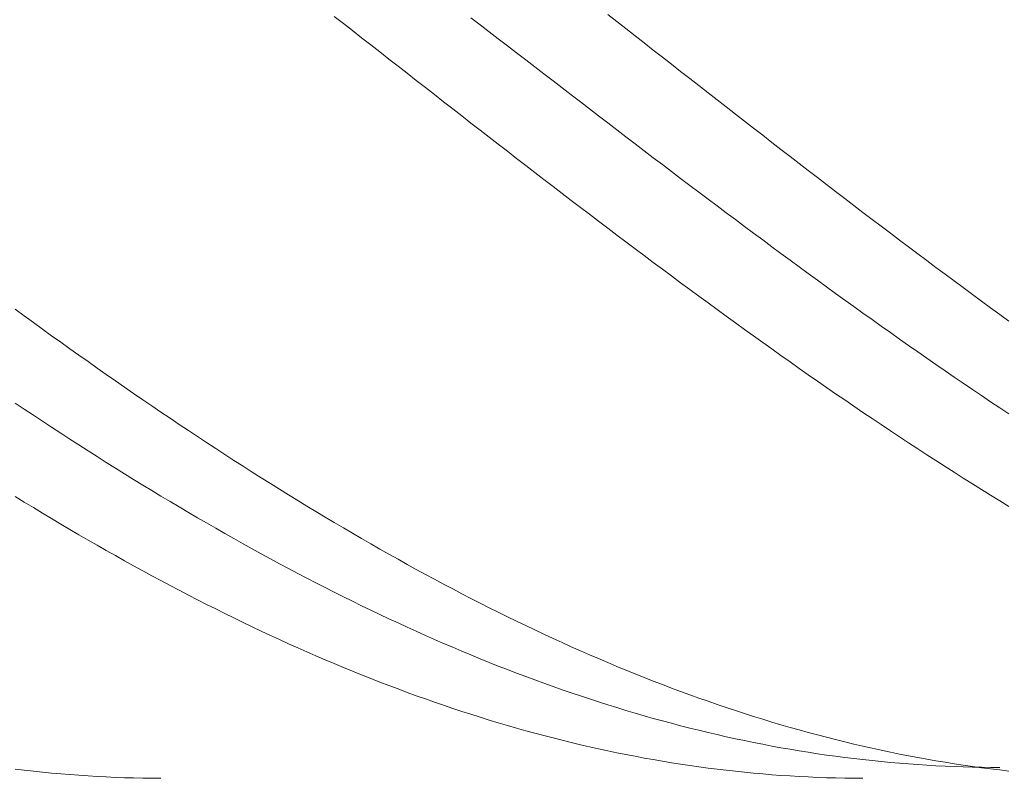
# Model space of a CAD drawing. Units: millimetres. Extents: x -135 to 143, y -100 to 100.
# Drawn here: x -39 to -28, y 16 to 25 of the extents above; entities that cross this region are included whole.
import ezdxf

# ---------------------------------------------------------------- set-up
doc = ezdxf.new("R2010")
doc.units = ezdxf.units.MM
doc.header["$MEASUREMENT"] = 0
doc.layers.get('0').update_dxf_attribs({"lineweight": 0})
doc.layers.add('Bemassung', color=7, linetype='Continuous', lineweight=0)
doc.layers.add('Geo', color=7, linetype='Continuous', lineweight=0)
doc.styles.get("Standard").update_dxf_attribs({"font": 'Arial'})
doc.dimstyles.new('BEM-ISBE', dxfattribs={"dimtxt": 2.5, "dimasz": 2.5, "dimexe": 1.25, "dimexo": 0.625, "dimtad": 1, "dimdec": 3, "dimzin": 0, "dimdsep": 46, "dimtxsty": 'Standard', "dimblk": 'VDDIM_DEFAULT', "dimcen": 0.09, "dimadec": 3, "dimazin": 0, "dimtol": 1, "dimtm": 1e-09, "dimtfac": 0.5, "dimtdec": 3, "dimtmove": 0, "dimatfit": 3, "dimfxl": 1, "dimtolj": 1, "dimtzin": 0, "dimarcsym": 0})

# ---------------------------------------------------------------- blocks, each defined once
blk = doc.blocks.new('VDDIM_DEFAULT')
at = {"linetype": 'Continuous'}
blk.add_hatch(color=0, dxfattribs=at).paths.add_polyline_path([(0, 0), (-1, -0.1665), (-1, 0.1665)], flags=0)
at = {"color": 0, "linetype": 'Continuous'}
blk.add_lwpolyline([(0, 0), (-1, -0.1665), (-1, 0.1665), (0, 0)], dxfattribs=at)
blk = doc.blocks.new('*D5')
at = {"layer": 'Bemassung', "color": 0, "lineweight": -2}
for p, q in [((-61.387, -4.983), (-61.387, 53.642)), ((78.613, 32.017), (78.613, 53.642)), ((76.113, 52.392), (-58.887, 52.392))]:
    blk.add_line(p, q, dxfattribs=at)
at = {"layer": 'Defpoints', "color": 0}
for p in [(-61.387, 52.392), (78.613, 31.392), (-61.387, -5.608)]:
    blk.add_point(p, dxfattribs=at)
at = {"layer": 'Bemassung', "color": 0, "lineweight": -2, "xscale": 2.5, "yscale": 2.5, "zscale": 2.5, "rotation": 180}
blk.add_blockref('VDDIM_DEFAULT', (-61.387, 52.392), dxfattribs=at)
at = {"layer": 'Bemassung', "color": 0, "lineweight": -2, "xscale": 2.5, "yscale": 2.5, "zscale": 2.5}
blk.add_blockref('VDDIM_DEFAULT', (78.613, 52.392), dxfattribs=at)
at = {"layer": 'Bemassung', "color": 0, "insert": (8.613, 53.017), "char_height": 2.5, "attachment_point": 8}
blk.add_mtext('\\A1;140', dxfattribs=at)

msp = doc.modelspace()

# ---------------------------------------------------------------- linework, layer by layer
at = {"layer": 'Geo'}
for p, q in [((-35.3872, 24.7513), (-35.2872, 24.6732)), ((-33.8872, 24.7351), (-33.7872, 24.6582)), ((-32.3872, 24.7725), (-32.2872, 24.6945)), ((-35.2872, 24.6732), (-35.1872, 24.5952)), ((-33.7872, 24.6582), (-33.6872, 24.5812)), ((-32.2872, 24.6945), (-32.1872, 24.6164)), ((-35.1872, 24.5952), (-35.0872, 24.517)), ((-35.0872, 24.517), (-34.9872, 24.4389)), ((-33.6872, 24.5812), (-33.5872, 24.5043)), ((-32.1872, 24.6164), (-32.0872, 24.5383)), ((-32.0872, 24.5383), (-31.9872, 24.4601)), ((-34.9872, 24.4389), (-34.8872, 24.3608)), ((-33.5872, 24.5043), (-33.4872, 24.4273)), ((-33.4872, 24.4273), (-33.3872, 24.3504)), ((-31.9872, 24.4601), (-31.8872, 24.382)), ((-34.8872, 24.3608), (-34.7872, 24.2827)), ((-33.3872, 24.3504), (-33.2872, 24.2734)), ((-31.8872, 24.382), (-31.7872, 24.3039)), ((-31.7872, 24.3039), (-31.6872, 24.2258)), ((-34.7872, 24.2827), (-34.6872, 24.2045)), ((-34.6872, 24.2045), (-34.5872, 24.1265)), ((-33.2872, 24.2734), (-33.1872, 24.1965)), ((-33.1872, 24.1965), (-33.0872, 24.1195)), ((-31.6872, 24.2258), (-31.5872, 24.1477)), ((-34.5872, 24.1265), (-34.4872, 24.0484)), ((-33.0872, 24.1195), (-32.9872, 24.0426)), ((-31.5872, 24.1477), (-31.4872, 24.0696)), ((-34.4872, 24.0484), (-34.3872, 23.9703)), ((-32.9872, 24.0426), (-32.8872, 23.9658)), ((-31.4872, 24.0696), (-31.3872, 23.9915)), ((-31.3872, 23.9915), (-31.2872, 23.9135)), ((-34.3872, 23.9703), (-34.2872, 23.8923)), ((-34.2872, 23.8923), (-34.1872, 23.8144)), ((-32.8872, 23.9658), (-32.7872, 23.8889)), ((-32.7872, 23.8889), (-32.6872, 23.8121)), ((-31.2872, 23.9135), (-31.1872, 23.8356)), ((-34.1872, 23.8144), (-34.0872, 23.7365)), ((-32.6872, 23.8121), (-32.5872, 23.7354)), ((-31.1872, 23.8356), (-31.0872, 23.7576)), ((-34.0872, 23.7365), (-33.9872, 23.6587)), ((-33.9872, 23.6587), (-33.8872, 23.5809)), ((-32.5872, 23.7354), (-32.4872, 23.6588)), ((-32.4872, 23.6588), (-32.3872, 23.5822)), ((-31.0872, 23.7576), (-30.9872, 23.6798)), ((-30.9872, 23.6798), (-30.8872, 23.602)), ((-33.8872, 23.5809), (-33.7872, 23.5032)), ((-32.3872, 23.5822), (-32.2872, 23.5056)), ((-30.8872, 23.602), (-30.7872, 23.5243)), ((-33.7872, 23.5032), (-33.6872, 23.4256)), ((-32.2872, 23.5056), (-32.1872, 23.4292)), ((-30.7872, 23.5243), (-30.6872, 23.4467)), ((-30.6872, 23.4467), (-30.5872, 23.3691)), ((-33.6872, 23.4256), (-33.5872, 23.3481)), ((-33.5872, 23.3481), (-33.4872, 23.2707)), ((-32.1872, 23.4292), (-32.0872, 23.3529)), ((-32.0872, 23.3529), (-31.9872, 23.2766)), ((-30.5872, 23.3691), (-30.4872, 23.2917)), ((-33.4872, 23.2707), (-33.3872, 23.1934)), ((-31.9872, 23.2766), (-31.8872, 23.2005)), ((-30.4872, 23.2917), (-30.3872, 23.2144)), ((-33.3872, 23.1934), (-33.2872, 23.1162)), ((-33.2872, 23.1162), (-33.1872, 23.0391)), ((-31.8872, 23.2005), (-31.7872, 23.1245)), ((-31.7872, 23.1245), (-31.6872, 23.0486)), ((-30.3872, 23.2144), (-30.2872, 23.1372)), ((-30.2872, 23.1372), (-30.1872, 23.0601)), ((-33.1872, 23.0391), (-33.0872, 22.9622)), ((-31.6872, 23.0486), (-31.5872, 22.9728)), ((-30.1872, 23.0601), (-30.0872, 22.9831)), ((-33.0872, 22.9622), (-32.9872, 22.8854)), ((-31.5872, 22.9728), (-31.4872, 22.8972)), ((-31.4872, 22.8972), (-31.3872, 22.8217)), ((-30.0872, 22.9831), (-29.9872, 22.9062)), ((-29.9872, 22.9062), (-29.8872, 22.8295)), ((-32.9872, 22.8854), (-32.8872, 22.8087)), ((-32.8872, 22.8087), (-32.7872, 22.7322)), ((-31.3872, 22.8217), (-31.2872, 22.7463)), ((-29.8872, 22.8295), (-29.7872, 22.753)), ((-32.7872, 22.7322), (-32.6872, 22.6559)), ((-31.2872, 22.7463), (-31.1872, 22.6711)), ((-29.7872, 22.753), (-29.6872, 22.6766)), ((-32.6872, 22.6559), (-32.5872, 22.5797)), ((-32.5872, 22.5797), (-32.4872, 22.5037)), ((-31.1872, 22.6711), (-31.0872, 22.5961)), ((-31.0872, 22.5961), (-30.9872, 22.5213)), ((-29.6872, 22.6766), (-29.5872, 22.6004)), ((-29.5872, 22.6004), (-29.4872, 22.5243)), ((-32.4872, 22.5037), (-32.3872, 22.4279)), ((-30.9872, 22.5213), (-30.8872, 22.4466)), ((-29.4872, 22.5243), (-29.3872, 22.4484)), ((-32.3872, 22.4279), (-32.2872, 22.3522)), ((-30.8872, 22.4466), (-30.7872, 22.3721)), ((-30.7872, 22.3721), (-30.6872, 22.2978)), ((-29.3872, 22.4484), (-29.2872, 22.3727)), ((-29.2872, 22.3727), (-29.1872, 22.2972)), ((-32.2872, 22.3522), (-32.1872, 22.2768)), ((-32.1872, 22.2768), (-32.0872, 22.2015)), ((-30.6872, 22.2978), (-30.5872, 22.2237)), ((-29.1872, 22.2972), (-29.0872, 22.2219)), ((-32.0872, 22.2015), (-31.9872, 22.1265)), ((-30.5872, 22.2237), (-30.4872, 22.1498)), ((-30.4872, 22.1498), (-30.3872, 22.0761)), ((-29.0872, 22.2219), (-28.9872, 22.1468)), ((-28.9872, 22.1468), (-28.8872, 22.072)), ((-31.9872, 22.1265), (-31.8872, 22.0517)), ((-31.8872, 22.0517), (-31.7872, 21.9771)), ((-30.3872, 22.0761), (-30.2872, 22.0027)), ((-28.8872, 22.072), (-28.7872, 21.9973)), ((-31.7872, 21.9771), (-31.6872, 21.9027)), ((-30.2872, 22.0027), (-30.1872, 21.9295)), ((-30.1872, 21.9295), (-30.0872, 21.8565)), ((-28.7872, 21.9973), (-28.6872, 21.9229)), ((-31.6872, 21.9027), (-31.5872, 21.8286)), ((-31.5872, 21.8286), (-31.4872, 21.7547)), ((-30.0872, 21.8565), (-29.9872, 21.7837)), ((-28.6872, 21.9229), (-28.5872, 21.8487)), ((-28.5872, 21.8487), (-28.4872, 21.7747)), ((-31.4872, 21.7547), (-31.3872, 21.681)), ((-29.9872, 21.7837), (-29.8872, 21.7112)), ((-29.8872, 21.7112), (-29.7872, 21.639)), ((-28.4872, 21.7747), (-28.3872, 21.701)), ((-31.3872, 21.681), (-31.2872, 21.6077)), ((-31.2872, 21.6077), (-31.1872, 21.5345)), ((-29.7872, 21.639), (-29.6872, 21.567)), ((-28.3872, 21.701), (-28.2872, 21.6276)), ((-28.2872, 21.6276), (-28.1872, 21.5544)), ((-38.8872, 21.5377), (-38.7872, 21.4649)), ((-31.1872, 21.5345), (-31.0872, 21.4617)), ((-29.6872, 21.567), (-29.5872, 21.4953)), ((-29.5872, 21.4953), (-29.4872, 21.4238)), ((-28.1872, 21.5544), (-28.0872, 21.4815)), ((-38.7872, 21.4649), (-38.6872, 21.3923)), ((-38.6872, 21.3923), (-38.5872, 21.32)), ((-31.0872, 21.4617), (-30.9872, 21.3891)), ((-30.9872, 21.3891), (-30.8872, 21.3169)), ((-29.4872, 21.4238), (-29.3872, 21.3527)), ((-28.0872, 21.4815), (-27.9872, 21.4088)), ((-38.5872, 21.32), (-38.4872, 21.248)), ((-30.8872, 21.3169), (-30.7872, 21.2449)), ((-29.3872, 21.3527), (-29.2872, 21.2818)), ((-29.2872, 21.2818), (-29.1872, 21.2112)), ((-38.4872, 21.248), (-38.3872, 21.1763)), ((-38.3872, 21.1763), (-38.2872, 21.1049)), ((-30.7872, 21.2449), (-30.6872, 21.1732)), ((-30.6872, 21.1732), (-30.5872, 21.1018)), ((-29.1872, 21.2112), (-29.0872, 21.141)), ((-38.2872, 21.1049), (-38.1872, 21.0339)), ((-30.5872, 21.1018), (-30.4872, 21.0308)), ((-29.0872, 21.141), (-28.9872, 21.071)), ((-28.9872, 21.071), (-28.8872, 21.0014)), ((-38.1872, 21.0339), (-38.0872, 20.9631)), ((-38.0872, 20.9631), (-37.9872, 20.8927)), ((-30.4872, 21.0308), (-30.3872, 20.96)), ((-30.3872, 20.96), (-30.2872, 20.8896)), ((-28.8872, 21.0014), (-28.7872, 20.9321)), ((-37.9872, 20.8927), (-37.8872, 20.8226)), ((-30.2872, 20.8896), (-30.1872, 20.8196)), ((-28.7872, 20.9321), (-28.6872, 20.8631)), ((-28.6872, 20.8631), (-28.5872, 20.7944)), ((-37.8872, 20.8226), (-37.7872, 20.7528)), ((-37.7872, 20.7528), (-37.6872, 20.6834)), ((-30.1872, 20.8196), (-30.0872, 20.7498)), ((-30.0872, 20.7498), (-29.9872, 20.6804)), ((-28.5872, 20.7944), (-28.4872, 20.7261)), ((-37.6872, 20.6834), (-37.5872, 20.6144)), ((-29.9872, 20.6804), (-29.8872, 20.6114)), ((-28.4872, 20.7261), (-28.3872, 20.6582)), ((-28.3872, 20.6582), (-28.2872, 20.5906)), ((-37.5872, 20.6144), (-37.4872, 20.5457)), ((-37.4872, 20.5457), (-37.3872, 20.4774)), ((-29.8872, 20.6114), (-29.7872, 20.5427)), ((-29.7872, 20.5427), (-29.6872, 20.4744)), ((-28.2872, 20.5906), (-28.1872, 20.5233)), ((-28.1872, 20.5233), (-28.0872, 20.4565)), ((-38.8872, 20.508), (-38.7872, 20.4413)), ((-38.7872, 20.4413), (-38.6872, 20.3748)), ((-37.3872, 20.4774), (-37.2872, 20.4094)), ((-29.6872, 20.4744), (-29.5872, 20.4065)), ((-28.0872, 20.4565), (-27.9872, 20.39)), ((-38.6872, 20.3748), (-38.5872, 20.3088)), ((-38.5872, 20.3088), (-38.4872, 20.2432)), ((-37.2872, 20.4094), (-37.1872, 20.3419)), ((-37.1872, 20.3419), (-37.0872, 20.2747)), ((-29.5872, 20.4065), (-29.4872, 20.3389)), ((-29.4872, 20.3389), (-29.3872, 20.2718)), ((-38.4872, 20.2432), (-38.3872, 20.1779)), ((-37.0872, 20.2747), (-36.9872, 20.2079)), ((-36.9872, 20.2079), (-36.8872, 20.1415)), ((-29.3872, 20.2718), (-29.2872, 20.205)), ((-29.2872, 20.205), (-29.1872, 20.1386)), ((-38.3872, 20.1779), (-38.2872, 20.1131)), ((-38.2872, 20.1131), (-38.1872, 20.0487)), ((-36.8872, 20.1415), (-36.7872, 20.0755)), ((-29.1872, 20.1386), (-29.0872, 20.0726)), ((-38.1872, 20.0487), (-38.0872, 19.9847)), ((-38.0872, 19.9847), (-37.9872, 19.9211)), ((-36.7872, 20.0755), (-36.6872, 20.0099)), ((-36.6872, 20.0099), (-36.5872, 19.9448)), ((-29.0872, 20.0726), (-28.9872, 20.0071)), ((-28.9872, 20.0071), (-28.8872, 19.9419)), ((-37.9872, 19.9211), (-37.8872, 19.8579)), ((-36.5872, 19.9448), (-36.4872, 19.88)), ((-36.4872, 19.88), (-36.3872, 19.8157)), ((-28.8872, 19.9419), (-28.7872, 19.8772)), ((-28.7872, 19.8772), (-28.6872, 19.8129)), ((-37.8872, 19.8579), (-37.7872, 19.7952)), ((-37.7872, 19.7952), (-37.6872, 19.7329)), ((-36.3872, 19.8157), (-36.2872, 19.7519)), ((-28.6872, 19.8129), (-28.5872, 19.7491)), ((-37.6872, 19.7329), (-37.5872, 19.671)), ((-37.5872, 19.671), (-37.4872, 19.6096)), ((-36.2872, 19.7519), (-36.1872, 19.6884)), ((-36.1872, 19.6884), (-36.0872, 19.6255)), ((-28.5872, 19.7491), (-28.4872, 19.6857)), ((-28.4872, 19.6857), (-28.3872, 19.6227)), ((-37.4872, 19.6096), (-37.3872, 19.5487)), ((-37.3872, 19.5487), (-37.2872, 19.4882)), ((-36.0872, 19.6255), (-35.9872, 19.5629)), ((-35.9872, 19.5629), (-35.8872, 19.5009)), ((-28.3872, 19.6227), (-28.2872, 19.5602)), ((-28.2872, 19.5602), (-28.1872, 19.4982)), ((-38.8872, 19.4841), (-38.7872, 19.4226)), ((-37.2872, 19.4882), (-37.1872, 19.4282)), ((-35.8872, 19.5009), (-35.7872, 19.4393)), ((-28.1872, 19.4982), (-28.0872, 19.4366)), ((-38.7872, 19.4226), (-38.6872, 19.3616)), ((-38.6872, 19.3616), (-38.5872, 19.3011)), ((-37.1872, 19.4282), (-37.0872, 19.3686)), ((-37.0872, 19.3686), (-36.9872, 19.3096)), ((-35.7872, 19.4393), (-35.6872, 19.3782)), ((-35.6872, 19.3782), (-35.5872, 19.3175)), ((-28.0872, 19.4366), (-27.9872, 19.3755)), ((-38.5872, 19.3011), (-38.4872, 19.2411)), ((-38.4872, 19.2411), (-38.3872, 19.1816)), ((-36.9872, 19.3096), (-36.8872, 19.251)), ((-36.8872, 19.251), (-36.7872, 19.1929)), ((-35.5872, 19.3175), (-35.4872, 19.2574)), ((-35.4872, 19.2574), (-35.3872, 19.1977)), ((-38.3872, 19.1816), (-38.2872, 19.1225)), ((-38.2872, 19.1225), (-38.1872, 19.064)), ((-36.7872, 19.1929), (-36.6872, 19.1353)), ((-36.6872, 19.1353), (-36.5872, 19.0782)), ((-35.3872, 19.1977), (-35.2872, 19.1385)), ((-35.2872, 19.1385), (-35.1872, 19.0798)), ((-38.1872, 19.064), (-38.0872, 19.006)), ((-36.5872, 19.0782), (-36.4872, 19.0216)), ((-36.4872, 19.0216), (-36.3872, 18.9655)), ((-35.1872, 19.0798), (-35.0872, 19.0217)), ((-35.0872, 19.0217), (-34.9872, 18.964)), ((-38.0872, 19.006), (-37.9872, 18.9484)), ((-37.9872, 18.9484), (-37.8872, 18.8914)), ((-36.3872, 18.9655), (-36.2872, 18.91)), ((-36.2872, 18.91), (-36.1872, 18.855)), ((-34.9872, 18.964), (-34.8872, 18.9069)), ((-34.8872, 18.9069), (-34.7872, 18.8503)), ((-37.8872, 18.8914), (-37.7872, 18.835)), ((-37.7872, 18.835), (-37.6872, 18.779)), ((-36.1872, 18.855), (-36.0872, 18.8005)), ((-36.0872, 18.8005), (-35.9872, 18.7465)), ((-34.7872, 18.8503), (-34.6872, 18.7942)), ((-34.6872, 18.7942), (-34.5872, 18.7386)), ((-37.6872, 18.779), (-37.5872, 18.7236)), ((-37.5872, 18.7236), (-37.4872, 18.6688)), ((-35.9872, 18.7465), (-35.8872, 18.6931)), ((-35.8872, 18.6931), (-35.7872, 18.6402)), ((-34.5872, 18.7386), (-34.4872, 18.6836)), ((-37.4872, 18.6688), (-37.3872, 18.6144)), ((-37.3872, 18.6144), (-37.2872, 18.5607)), ((-35.7872, 18.6402), (-35.6872, 18.5878)), ((-35.6872, 18.5878), (-35.5872, 18.536)), ((-34.4872, 18.6836), (-34.3872, 18.6291)), ((-34.3872, 18.6291), (-34.2872, 18.5752)), ((-37.2872, 18.5607), (-37.1872, 18.5075)), ((-37.1872, 18.5075), (-37.0872, 18.4548)), ((-35.5872, 18.536), (-35.4872, 18.4848)), ((-35.4872, 18.4848), (-35.3872, 18.4341)), ((-34.2872, 18.5752), (-34.1872, 18.5219)), ((-34.1872, 18.5219), (-34.0872, 18.4691)), ((-34.0872, 18.4691), (-33.9872, 18.4168)), ((-37.0872, 18.4548), (-36.9872, 18.4027)), ((-36.9872, 18.4027), (-36.8872, 18.3512)), ((-35.3872, 18.4341), (-35.2872, 18.384)), ((-35.2872, 18.384), (-35.1872, 18.3345)), ((-33.9872, 18.4168), (-33.8872, 18.3651)), ((-33.8872, 18.3651), (-33.7872, 18.3141)), ((-36.8872, 18.3512), (-36.7872, 18.3003)), ((-36.7872, 18.3003), (-36.6872, 18.2499)), ((-35.1872, 18.3345), (-35.0872, 18.2856)), ((-35.0872, 18.2856), (-34.9872, 18.2372)), ((-33.7872, 18.3141), (-33.6872, 18.2635)), ((-33.6872, 18.2635), (-33.5872, 18.2136)), ((-36.6872, 18.2499), (-36.5872, 18.2001)), ((-36.5872, 18.2001), (-36.4872, 18.151)), ((-36.4872, 18.151), (-36.3872, 18.1024)), ((-34.9872, 18.2372), (-34.8872, 18.1894)), ((-34.8872, 18.1894), (-34.7872, 18.1422)), ((-33.5872, 18.2136), (-33.4872, 18.1643)), ((-33.4872, 18.1643), (-33.3872, 18.1155)), ((-36.3872, 18.1024), (-36.2872, 18.0544)), ((-36.2872, 18.0544), (-36.1872, 18.007)), ((-34.7872, 18.1422), (-34.6872, 18.0956)), ((-34.6872, 18.0956), (-34.5872, 18.0497)), ((-34.5872, 18.0497), (-34.4872, 18.0043)), ((-33.3872, 18.1155), (-33.2872, 18.0674)), ((-33.2872, 18.0674), (-33.1872, 18.0198)), ((-36.1872, 18.007), (-36.0872, 17.9602)), ((-36.0872, 17.9602), (-35.9872, 17.9141)), ((-34.4872, 18.0043), (-34.3872, 17.9595)), ((-34.3872, 17.9595), (-34.2872, 17.9153)), ((-33.1872, 18.0198), (-33.0872, 17.9729)), ((-33.0872, 17.9729), (-32.9872, 17.9266)), ((-35.9872, 17.9141), (-35.8872, 17.8685)), ((-35.8872, 17.8685), (-35.7872, 17.8236)), ((-35.7872, 17.8236), (-35.6872, 17.7793)), ((-34.2872, 17.9153), (-34.1872, 17.8718)), ((-34.1872, 17.8718), (-34.0872, 17.8289)), ((-34.0872, 17.8289), (-33.9872, 17.7866)), ((-32.9872, 17.9266), (-32.8872, 17.8809)), ((-32.8872, 17.8809), (-32.7872, 17.8358)), ((-32.7872, 17.8358), (-32.6872, 17.7913)), ((-35.6872, 17.7793), (-35.5872, 17.7357)), ((-35.5872, 17.7357), (-35.4872, 17.6926)), ((-33.9872, 17.7866), (-33.8872, 17.7449)), ((-33.8872, 17.7449), (-33.7872, 17.7039)), ((-32.6872, 17.7913), (-32.5872, 17.7475)), ((-32.5872, 17.7475), (-32.4872, 17.7043)), ((-35.4872, 17.6926), (-35.3872, 17.6503)), ((-35.3872, 17.6503), (-35.2872, 17.6085)), ((-35.2872, 17.6085), (-35.1872, 17.5674)), ((-33.7872, 17.7039), (-33.6872, 17.6635)), ((-33.6872, 17.6635), (-33.5872, 17.6237)), ((-33.5872, 17.6237), (-33.4872, 17.5846)), ((-32.4872, 17.7043), (-32.3872, 17.6617)), ((-32.3872, 17.6617), (-32.2872, 17.6198)), ((-32.2872, 17.6198), (-32.1872, 17.5785)), ((-35.1872, 17.5674), (-35.0872, 17.527)), ((-35.0872, 17.527), (-34.9872, 17.4872)), ((-33.4872, 17.5846), (-33.3872, 17.5462)), ((-33.3872, 17.5462), (-33.2872, 17.5084)), ((-33.2872, 17.5084), (-33.1872, 17.4712)), ((-32.1872, 17.5785), (-32.0872, 17.5379)), ((-32.0872, 17.5379), (-31.9872, 17.4979)), ((-31.9872, 17.4979), (-31.8872, 17.4586)), ((-34.9872, 17.4872), (-34.8872, 17.448)), ((-34.8872, 17.448), (-34.7872, 17.4096)), ((-34.7872, 17.4096), (-34.6872, 17.3718)), ((-33.1872, 17.4712), (-33.0872, 17.4347)), ((-33.0872, 17.4347), (-32.9872, 17.3989)), ((-32.9872, 17.3989), (-32.8872, 17.3637)), ((-31.8872, 17.4586), (-31.7872, 17.42)), ((-31.7872, 17.42), (-31.6872, 17.382)), ((-34.6872, 17.3718), (-34.5872, 17.3346)), ((-34.5872, 17.3346), (-34.4872, 17.2982)), ((-34.4872, 17.2982), (-34.3872, 17.2624)), ((-32.8872, 17.3637), (-32.7872, 17.3292)), ((-32.7872, 17.3292), (-32.6872, 17.2954)), ((-32.6872, 17.2954), (-32.5872, 17.2623)), ((-31.6872, 17.382), (-31.5872, 17.3446)), ((-31.5872, 17.3446), (-31.4872, 17.308)), ((-31.4872, 17.308), (-31.3872, 17.272)), ((-34.3872, 17.2624), (-34.2872, 17.2273)), ((-34.2872, 17.2273), (-34.1872, 17.1928)), ((-34.1872, 17.1928), (-34.0872, 17.1591)), ((-32.5872, 17.2623), (-32.4872, 17.2298)), ((-32.4872, 17.2298), (-32.3872, 17.1981)), ((-32.3872, 17.1981), (-32.2872, 17.167)), ((-31.3872, 17.272), (-31.2872, 17.2367)), ((-31.2872, 17.2367), (-31.1872, 17.2021)), ((-31.1872, 17.2021), (-31.0872, 17.1682)), ((-34.0872, 17.1591), (-33.9872, 17.1261)), ((-33.9872, 17.1261), (-33.8872, 17.0937)), ((-33.8872, 17.0937), (-33.7872, 17.062)), ((-32.2872, 17.167), (-32.1872, 17.1366)), ((-32.1872, 17.1366), (-32.0872, 17.1069)), ((-32.0872, 17.1069), (-31.9872, 17.0778)), ((-31.9872, 17.0778), (-31.8872, 17.0495)), ((-31.0872, 17.1682), (-30.9872, 17.135)), ((-30.9872, 17.135), (-30.8872, 17.1024)), ((-30.8872, 17.1024), (-30.7872, 17.0706)), ((-30.7872, 17.0706), (-30.6872, 17.0394)), ((-33.7872, 17.062), (-33.6872, 17.0311)), ((-33.6872, 17.0311), (-33.5872, 17.0008)), ((-33.5872, 17.0008), (-33.4872, 16.9713)), ((-33.4872, 16.9713), (-33.3872, 16.9424)), ((-31.8872, 17.0495), (-31.7872, 17.0219)), ((-31.7872, 17.0219), (-31.6872, 16.995)), ((-31.6872, 16.995), (-31.5872, 16.9688)), ((-31.5872, 16.9688), (-31.4872, 16.9433)), ((-30.6872, 17.0394), (-30.5872, 17.009)), ((-30.5872, 17.009), (-30.4872, 16.9792)), ((-30.4872, 16.9792), (-30.3872, 16.9502)), ((-33.3872, 16.9424), (-33.2872, 16.9143)), ((-33.2872, 16.9143), (-33.1872, 16.8869)), ((-33.1872, 16.8869), (-33.0872, 16.8602)), ((-33.0872, 16.8602), (-32.9872, 16.8342)), ((-31.4872, 16.9433), (-31.3872, 16.9185)), ((-31.3872, 16.9185), (-31.2872, 16.8944)), ((-31.2872, 16.8944), (-31.1872, 16.8711)), ((-31.1872, 16.8711), (-31.0872, 16.8484)), ((-31.0872, 16.8484), (-30.9872, 16.8265)), ((-30.3872, 16.9502), (-30.2872, 16.9219)), ((-30.2872, 16.9219), (-30.1872, 16.8943)), ((-30.1872, 16.8943), (-30.0872, 16.8674)), ((-30.0872, 16.8674), (-29.9872, 16.8412)), ((-32.9872, 16.8342), (-32.8872, 16.8089)), ((-32.8872, 16.8089), (-32.7872, 16.7844)), ((-32.7872, 16.7844), (-32.6872, 16.7606)), ((-32.6872, 16.7606), (-32.5872, 16.7375)), ((-30.9872, 16.8265), (-30.8872, 16.8053)), ((-30.8872, 16.8053), (-30.7872, 16.7848)), ((-30.7872, 16.7848), (-30.6872, 16.7651)), ((-30.6872, 16.7651), (-30.5872, 16.746)), ((-30.5872, 16.746), (-30.4872, 16.7277)), ((-29.9872, 16.8412), (-29.8872, 16.8157)), ((-29.8872, 16.8157), (-29.7872, 16.791)), ((-29.7872, 16.791), (-29.6872, 16.767)), ((-29.6872, 16.767), (-29.5872, 16.7437)), ((-29.5872, 16.7437), (-29.4872, 16.7211)), ((-32.5872, 16.7375), (-32.4872, 16.7151)), ((-32.4872, 16.7151), (-32.3872, 16.6935)), ((-32.3872, 16.6935), (-32.2872, 16.6726)), ((-32.2872, 16.6726), (-32.1872, 16.6524)), ((-32.1872, 16.6524), (-32.0872, 16.633)), ((-32.0872, 16.633), (-31.9872, 16.6143)), ((-30.4872, 16.7277), (-30.3872, 16.7102)), ((-30.3872, 16.7102), (-30.2872, 16.6933)), ((-30.2872, 16.6933), (-30.1872, 16.6772)), ((-30.1872, 16.6772), (-30.0872, 16.6619)), ((-30.0872, 16.6619), (-29.9872, 16.6473)), ((-29.9872, 16.6473), (-29.8872, 16.6334)), ((-29.8872, 16.6334), (-29.7872, 16.6202)), ((-29.4872, 16.7211), (-29.3872, 16.6993)), ((-29.3872, 16.6993), (-29.2872, 16.6782)), ((-29.2872, 16.6782), (-29.1872, 16.6578)), ((-29.1872, 16.6578), (-29.0872, 16.6382)), ((-29.0872, 16.6382), (-28.9872, 16.6193)), ((-31.9872, 16.6143), (-31.8872, 16.5964)), ((-31.8872, 16.5964), (-31.7872, 16.5792)), ((-31.7872, 16.5792), (-31.6872, 16.5628)), ((-31.6872, 16.5628), (-31.5872, 16.5471)), ((-31.5872, 16.5471), (-31.4872, 16.5321)), ((-31.4872, 16.5321), (-31.3872, 16.5179)), ((-29.7872, 16.6202), (-29.6872, 16.6078)), ((-29.6872, 16.6078), (-29.5872, 16.5962)), ((-29.5872, 16.5962), (-29.4872, 16.5852)), ((-29.4872, 16.5852), (-29.3872, 16.5751)), ((-29.3872, 16.5751), (-29.2872, 16.5656)), ((-29.2872, 16.5656), (-29.1872, 16.5569)), ((-29.1872, 16.5569), (-29.0872, 16.549)), ((-29.0872, 16.549), (-28.9872, 16.5418)), ((-28.9872, 16.6193), (-28.8872, 16.6012)), ((-28.9872, 16.5418), (-28.8872, 16.5354)), ((-28.8872, 16.6012), (-28.7872, 16.5838)), ((-28.8872, 16.5354), (-28.7872, 16.5297)), ((-28.7872, 16.5838), (-28.6872, 16.5672)), ((-28.7872, 16.5297), (-28.6872, 16.5247)), ((-28.6872, 16.5672), (-28.5872, 16.5513)), ((-28.6872, 16.5247), (-28.5872, 16.5206)), ((-28.5872, 16.5513), (-28.4872, 16.5361)), ((-28.4872, 16.5361), (-28.3872, 16.5217)), ((-38.8872, 16.4923), (-38.7872, 16.4803)), ((-38.7872, 16.4803), (-38.6872, 16.4691)), ((-38.6872, 16.4691), (-38.5872, 16.4586)), ((-38.5872, 16.4586), (-38.4872, 16.4489)), ((-38.4872, 16.4489), (-38.3872, 16.4399)), ((-38.3872, 16.4399), (-38.2872, 16.4317)), ((-38.2872, 16.4317), (-38.1872, 16.4243)), ((-38.1872, 16.4243), (-38.0872, 16.4176)), ((-38.0872, 16.4176), (-37.9872, 16.4117)), ((-31.3872, 16.5179), (-31.2872, 16.5045)), ((-31.2872, 16.5045), (-31.1872, 16.4918)), ((-31.1872, 16.4918), (-31.0872, 16.4798)), ((-31.0872, 16.4798), (-30.9872, 16.4686)), ((-30.9872, 16.4686), (-30.8872, 16.4582)), ((-30.8872, 16.4582), (-30.7872, 16.4485)), ((-30.7872, 16.4485), (-30.6872, 16.4396)), ((-30.6872, 16.4396), (-30.5872, 16.4314)), ((-30.5872, 16.4314), (-30.4872, 16.424)), ((-30.4872, 16.424), (-30.3872, 16.4174)), ((-30.3872, 16.4174), (-30.2872, 16.4115)), ((-28.5872, 16.5206), (-28.4872, 16.5171)), ((-28.4872, 16.5171), (-28.3872, 16.5144)), ((-28.3872, 16.5217), (-28.2872, 16.508)), ((-28.3872, 16.5144), (-28.2872, 16.5125)), ((-28.2872, 16.5125), (-28.1872, 16.5113)), ((-28.2872, 16.508), (-28.1872, 16.4951)), ((-28.1872, 16.5113), (-28.0872, 16.5109)), ((-28.1872, 16.4951), (-28.0872, 16.483)), ((-28.0872, 16.483), (-27.9872, 16.4716)), ((-37.9872, 16.4117), (-37.8872, 16.4066)), ((-37.8872, 16.4066), (-37.7872, 16.4022)), ((-37.7872, 16.4022), (-37.6872, 16.3985)), ((-37.6872, 16.3985), (-37.5872, 16.3957)), ((-37.5872, 16.3957), (-37.4872, 16.3935)), ((-37.4872, 16.3935), (-37.3872, 16.3922)), ((-37.3872, 16.3922), (-37.2872, 16.3916)), ((-30.2872, 16.4115), (-30.1872, 16.4063)), ((-30.1872, 16.4063), (-30.0872, 16.402)), ((-30.0872, 16.402), (-29.9872, 16.3984)), ((-29.9872, 16.3984), (-29.8872, 16.3955)), ((-29.8872, 16.3955), (-29.7872, 16.3935)), ((-29.7872, 16.3935), (-29.6872, 16.3922)), ((-29.6872, 16.3922), (-29.5872, 16.3916))]:
    msp.add_line(p, q, dxfattribs=at)

# ---------------------------------------------------------------- dimensions: what is measured, and where the dimension line sits
at = {"layer": 'Bemassung'}
dim = msp.add_linear_dim(base=(-61.3872, 52.3916), p1=(78.6128, 31.3916), p2=(-61.3872, -5.6084), dimstyle='BEM-ISBE', override={"dimgap": 0.625, "dimlfac": 1, "dimzin": 8, "dimtol": 0, "dimlim": 0, "dimtp": 2, "dimtm": 0, "dimtzin": 8}, dxfattribs=at)
dim.commit()
dim.dimension.update_dxf_attribs({"geometry": '*D5', "text_midpoint": (8.6128, 54.293)})

doc.saveas('drawing.dxf')
